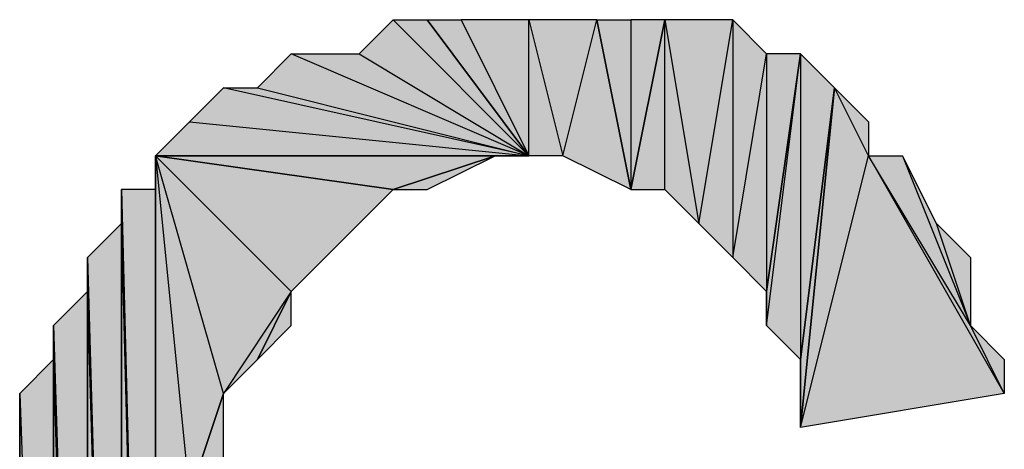
# Model space of a CAD drawing. Units: inches. Extents: x 5 to 292, y -203 to -7.
# Drawn here: x 156 to 158, y -59 to -58 of the extents above; entities that cross this region are included whole.
import ezdxf

# ---------------------------------------------------------------- set-up
doc = ezdxf.new("R2010")
doc.units = ezdxf.units.IN
doc.header["$MEASUREMENT"] = 0
doc.layers.add('Ebene 1', color=7, linetype='Continuous')

# ---------------------------------------------------------------- blocks, each defined once
blk = doc.blocks.new('block 2')
at = {"layer": 'Ebene 1', "true_color": 0x000001}
h = blk.add_hatch(color=178, dxfattribs=at)
h.dxf.hatch_style = 2
h.paths.add_polyline_path([(157.3671, -58.5682), (157.1131, -58.3142), (157.0496, -58.3777)])
h.paths.add_polyline_path([(157.1766, -58.3142), (157.3671, -58.5682), (157.1131, -58.3142)])
h = blk.add_hatch(color=178, dxfattribs=at)
h.dxf.hatch_style = 2
h.paths.add_polyline_path([(157.4306, -58.5682), (157.4941, -58.3142), (157.5576, -58.6317)])
h.paths.add_polyline_path([(157.3671, -58.3142), (157.4306, -58.5682), (157.4941, -58.3142)])
h.paths.add_polyline_path([(157.3671, -58.5682), (157.3671, -58.3142), (157.4306, -58.5682)])
h.paths.add_polyline_path([(157.2401, -58.3142), (157.3671, -58.5682), (157.3671, -58.3142)])
h.paths.add_polyline_path([(157.1766, -58.3142), (157.2401, -58.3142), (157.3671, -58.5682)])
h = blk.add_hatch(color=178, dxfattribs=at)
h.dxf.hatch_style = 2
h.paths.add_polyline_path([(157.5576, -58.3142), (157.5576, -58.6317), (157.6211, -58.3142)])
h.paths.add_polyline_path([(157.4941, -58.3142), (157.5576, -58.3142), (157.5576, -58.6317)])
h = blk.add_hatch(color=178, dxfattribs=at)
h.dxf.hatch_style = 2
h.paths.add_polyline_path([(157.8116, -58.3777), (157.8116, -58.8222), (157.8751, -58.3777)])
h.paths.add_polyline_path([(157.7481, -58.7587), (157.8116, -58.3777), (157.8116, -58.8222)])
h.paths.add_polyline_path([(157.7481, -58.3142), (157.7481, -58.7587), (157.8116, -58.3777)])
h.paths.add_polyline_path([(157.6846, -58.6952), (157.7481, -58.3142), (157.7481, -58.7587)])
h.paths.add_polyline_path([(157.6211, -58.3142), (157.6846, -58.6952), (157.7481, -58.3142)])
h.paths.add_polyline_path([(157.6211, -58.6317), (157.6211, -58.3142), (157.6846, -58.6952)])
h.paths.add_polyline_path([(157.5576, -58.6317), (157.6211, -58.6317), (157.6211, -58.3142)])
h = blk.add_hatch(color=178, dxfattribs=at)
h.dxf.hatch_style = 2
h.paths.add_polyline_path([(157.3671, -58.5682), (156.9226, -58.3777), (156.8591, -58.4412)])
h.paths.add_polyline_path([(157.0496, -58.3777), (157.3671, -58.5682), (156.9226, -58.3777)])
h = blk.add_hatch(color=178, dxfattribs=at)
h.dxf.hatch_style = 2
h.paths.add_polyline_path([(157.8751, -58.3777), (157.8751, -58.9492), (157.9386, -58.4412)])
h.paths.add_polyline_path([(157.8116, -58.8857), (157.8751, -58.3777), (157.8751, -58.9492)])
h = blk.add_hatch(color=178, dxfattribs=at)
h.dxf.hatch_style = 2
h.paths.add_polyline_path([(157.8116, -58.8222), (157.8116, -58.8857), (157.8751, -58.3777)])
edge = h.paths.add_edge_path()
edge.add_spline(control_points=[(157.8116, -58.8857), (157.8116, -58.8857), (157.8116, -58.8222), (157.8116, -58.8222), (157.8116, -58.8222), (157.8116, -58.8857), (157.8116, -58.8857)], knot_values=[0, 0, 0, 0, 1, 1, 1, 2, 2, 2, 2], degree=3, periodic=1)
h = blk.add_hatch(color=178, dxfattribs=at)
h.dxf.hatch_style = 2
h.paths.add_polyline_path([(157.3671, -58.5682), (156.7956, -58.4412), (156.7321, -58.5047)])
h.paths.add_polyline_path([(156.8591, -58.4412), (157.3671, -58.5682), (156.7956, -58.4412)])
h = blk.add_hatch(color=178, dxfattribs=at)
h.dxf.hatch_style = 2
h.paths.add_polyline_path([(158.0021, -58.5682), (157.9386, -58.4412), (157.8751, -59.0762)])
h.paths.add_polyline_path([(158.0021, -58.5047), (158.0021, -58.5682), (157.9386, -58.4412)])
h = blk.add_hatch(color=178, dxfattribs=at)
h.dxf.hatch_style = 2
h.paths.add_polyline_path([(157.8751, -58.9492), (157.8751, -59.0762), (157.9386, -58.4412)])
edge = h.paths.add_edge_path()
edge.add_spline(control_points=[(157.8751, -59.0762), (157.8751, -59.0762), (157.8751, -58.9492), (157.8751, -58.9492), (157.8751, -58.9492), (157.8751, -59.0762), (157.8751, -59.0762)], knot_values=[0, 0, 0, 0, 1, 1, 1, 2, 2, 2, 2], degree=3, periodic=1)
h = blk.add_hatch(color=178, dxfattribs=at)
h.dxf.hatch_style = 2
h.paths.add_polyline_path([(156.6686, -58.5682), (156.7321, -58.5047), (157.3671, -58.5682)])
h = blk.add_hatch(color=178, dxfattribs=at)
h.dxf.hatch_style = 2
h.paths.add_polyline_path([(156.7321, -59.2032), (156.6686, -59.5207), (156.6686, -58.5682)])
h.paths.add_polyline_path([(156.7321, -59.3937), (156.7321, -59.2032), (156.6686, -59.5207)])
h = blk.add_hatch(color=178, dxfattribs=at)
h.dxf.hatch_style = 2
h.paths.add_polyline_path([(156.6686, -58.5682), (156.9226, -58.8222), (157.1131, -58.6317)])
h.paths.add_polyline_path([(156.7956, -59.0127), (156.6686, -58.5682), (156.9226, -58.8222)])
h.paths.add_polyline_path([(156.7321, -59.2032), (156.7956, -59.0127), (156.6686, -58.5682)])
h = blk.add_hatch(color=178, dxfattribs=at)
h.dxf.hatch_style = 2
h.paths.add_polyline_path([(157.3036, -58.5682), (156.6686, -58.5682), (157.3671, -58.5682)])
h.paths.add_polyline_path([(157.1131, -58.6317), (157.3036, -58.5682), (156.6686, -58.5682)])
h = blk.add_hatch(color=178, dxfattribs=at)
h.dxf.hatch_style = 2
h.paths.add_polyline_path([(156.6686, -58.6317), (156.6686, -58.5682), (156.6686, -59.5207)])
edge = h.paths.add_edge_path()
edge.add_spline(control_points=[(156.6686, -58.5682), (156.6686, -58.5682), (156.6686, -58.6317), (156.6686, -58.6317), (156.6686, -58.6317), (156.6686, -58.5682), (156.6686, -58.5682)], knot_values=[0, 0, 0, 0, 1, 1, 1, 2, 2, 2, 2], degree=3, periodic=1)
h = blk.add_hatch(color=178, dxfattribs=at)
h.dxf.hatch_style = 2
h.paths.add_polyline_path([(157.1131, -58.6317), (157.1766, -58.6317), (157.3036, -58.5682)])
h = blk.add_hatch(color=178, dxfattribs=at)
h.dxf.hatch_style = 2
h.paths.add_polyline_path([(157.8751, -59.0762), (158.0021, -58.5682), (158.2561, -59.0127)])
h = blk.add_hatch(color=178, dxfattribs=at)
h.dxf.hatch_style = 2
h.paths.add_polyline_path([(158.1926, -58.8857), (158.0021, -58.5682), (158.2561, -59.0127)])
h.paths.add_polyline_path([(158.0656, -58.5682), (158.1926, -58.8857), (158.0021, -58.5682)])
h = blk.add_hatch(color=178, dxfattribs=at)
h.dxf.hatch_style = 2
h.paths.add_polyline_path([(158.1926, -58.8857), (158.1291, -58.6952), (158.0656, -58.5682)])
h.paths.add_polyline_path([(158.1926, -58.7587), (158.1926, -58.8857), (158.1291, -58.6952)])
h = blk.add_hatch(color=178, dxfattribs=at)
h.dxf.hatch_style = 2
h.paths.add_polyline_path([(156.6051, -58.6317), (156.6686, -61.1082), (156.6686, -58.6317)])
h = blk.add_hatch(color=178, dxfattribs=at)
h.dxf.hatch_style = 2
h.paths.add_polyline_path([(156.6051, -58.6952), (156.6051, -58.6317), (156.6686, -61.1082)])
edge = h.paths.add_edge_path()
edge.add_spline(control_points=[(156.6051, -58.6317), (156.6051, -58.6317), (156.6051, -58.6952), (156.6051, -58.6952), (156.6051, -58.6952), (156.6051, -58.6317), (156.6051, -58.6317)], knot_values=[0, 0, 0, 0, 1, 1, 1, 2, 2, 2, 2], degree=3, periodic=1)
h = blk.add_hatch(color=178, dxfattribs=at)
h.dxf.hatch_style = 2
h.paths.add_polyline_path([(156.6686, -59.7747), (156.6686, -58.6317), (156.6686, -61.1082)])
h.paths.add_polyline_path([(156.6686, -59.5207), (156.6686, -59.7747), (156.6686, -58.6317)])
h = blk.add_hatch(color=178, dxfattribs=at)
h.dxf.hatch_style = 2
h.paths.add_polyline_path([(156.9226, -58.8222), (156.9861, -58.7587), (157.1131, -58.6317)])
h = blk.add_hatch(color=178, dxfattribs=at)
h.dxf.hatch_style = 2
h.paths.add_polyline_path([(156.9861, -58.7587), (157.0496, -58.6952), (157.1131, -58.6317)])
h = blk.add_hatch(color=178, dxfattribs=at)
h.dxf.hatch_style = 2
h.paths.add_polyline_path([(156.5416, -58.7587), (156.6051, -60.9812), (156.6051, -58.6952)])
h = blk.add_hatch(color=178, dxfattribs=at)
h.dxf.hatch_style = 2
h.paths.add_polyline_path([(156.6051, -61.0447), (156.6051, -58.6952), (156.6686, -61.1082)])
h = blk.add_hatch(color=178, dxfattribs=at)
h.dxf.hatch_style = 2
h.paths.add_polyline_path([(156.6051, -60.9812), (156.6051, -61.0447), (156.6051, -58.6952)])
edge = h.paths.add_edge_path()
edge.add_spline(control_points=[(156.6051, -61.0447), (156.6051, -61.0447), (156.6051, -60.9812), (156.6051, -60.9812), (156.6051, -60.9812), (156.6051, -61.0447), (156.6051, -61.0447)], knot_values=[0, 0, 0, 0, 1, 1, 1, 2, 2, 2, 2], degree=3, periodic=1)
h = blk.add_hatch(color=178, dxfattribs=at)
h.dxf.hatch_style = 2
h.paths.add_polyline_path([(156.5416, -58.8222), (156.5416, -58.7587), (156.6051, -60.9812)])
edge = h.paths.add_edge_path()
edge.add_spline(control_points=[(156.5416, -58.7587), (156.5416, -58.7587), (156.5416, -58.8222), (156.5416, -58.8222), (156.5416, -58.8222), (156.5416, -58.7587), (156.5416, -58.7587)], knot_values=[0, 0, 0, 0, 1, 1, 1, 2, 2, 2, 2], degree=3, periodic=1)
h = blk.add_hatch(color=178, dxfattribs=at)
h.dxf.hatch_style = 2
h.paths.add_polyline_path([(156.4781, -58.8857), (156.5416, -60.9177), (156.5416, -58.8222)])
h = blk.add_hatch(color=178, dxfattribs=at)
h.dxf.hatch_style = 2
h.paths.add_polyline_path([(156.5416, -60.9812), (156.5416, -58.8222), (156.6051, -60.9812)])
h = blk.add_hatch(color=178, dxfattribs=at)
h.dxf.hatch_style = 2
h.paths.add_polyline_path([(156.5416, -60.9177), (156.5416, -60.9812), (156.5416, -58.8222)])
edge = h.paths.add_edge_path()
edge.add_spline(control_points=[(156.5416, -60.9812), (156.5416, -60.9812), (156.5416, -60.9177), (156.5416, -60.9177), (156.5416, -60.9177), (156.5416, -60.9812), (156.5416, -60.9812)], knot_values=[0, 0, 0, 0, 1, 1, 1, 2, 2, 2, 2], degree=3, periodic=1)
h = blk.add_hatch(color=178, dxfattribs=at)
h.dxf.hatch_style = 2
h.paths.add_polyline_path([(156.7956, -59.0127), (156.8591, -58.9492), (156.9226, -58.8222)])
h = blk.add_hatch(color=178, dxfattribs=at)
h.dxf.hatch_style = 2
h.paths.add_polyline_path([(156.8591, -58.9492), (156.9226, -58.8857), (156.9226, -58.8222)])
h = blk.add_hatch(color=178, dxfattribs=at)
h.dxf.hatch_style = 2
h.paths.add_polyline_path([(156.4781, -58.9492), (156.4781, -58.8857), (156.5416, -60.9177)])
edge = h.paths.add_edge_path()
edge.add_spline(control_points=[(156.4781, -58.8857), (156.4781, -58.8857), (156.4781, -58.9492), (156.4781, -58.9492), (156.4781, -58.9492), (156.4781, -58.8857), (156.4781, -58.8857)], knot_values=[0, 0, 0, 0, 1, 1, 1, 2, 2, 2, 2], degree=3, periodic=1)
h = blk.add_hatch(color=178, dxfattribs=at)
h.dxf.hatch_style = 2
h.paths.add_polyline_path([(158.1926, -58.8857), (158.2561, -58.9492), (158.2561, -59.0127)])
h = blk.add_hatch(color=178, dxfattribs=at)
h.dxf.hatch_style = 2
h.paths.add_polyline_path([(156.4146, -59.0127), (156.4781, -60.7907), (156.4781, -58.9492)])
h = blk.add_hatch(color=178, dxfattribs=at)
h.dxf.hatch_style = 2
h.paths.add_polyline_path([(156.4781, -60.8542), (156.4781, -58.9492), (156.5416, -60.9177)])
h = blk.add_hatch(color=178, dxfattribs=at)
h.dxf.hatch_style = 2
h.paths.add_polyline_path([(156.4781, -60.7907), (156.4781, -60.8542), (156.4781, -58.9492)])
edge = h.paths.add_edge_path()
edge.add_spline(control_points=[(156.4781, -60.8542), (156.4781, -60.8542), (156.4781, -60.7907), (156.4781, -60.7907), (156.4781, -60.7907), (156.4781, -60.8542), (156.4781, -60.8542)], knot_values=[0, 0, 0, 0, 1, 1, 1, 2, 2, 2, 2], degree=3, periodic=1)
h = blk.add_hatch(color=178, dxfattribs=at)
h.dxf.hatch_style = 2
h.paths.add_polyline_path([(156.4146, -59.1397), (156.4146, -59.0127), (156.4781, -60.7907)])
edge = h.paths.add_edge_path()
edge.add_spline(control_points=[(156.4146, -59.0127), (156.4146, -59.0127), (156.4146, -59.1397), (156.4146, -59.1397), (156.4146, -59.1397), (156.4146, -59.0127), (156.4146, -59.0127)], knot_values=[0, 0, 0, 0, 1, 1, 1, 2, 2, 2, 2], degree=3, periodic=1)
h = blk.add_hatch(color=178, dxfattribs=at)
h.dxf.hatch_style = 2
h.paths.add_polyline_path([(156.7321, -59.2032), (156.7956, -59.1397), (156.7956, -59.0127)])
at = {"layer": 'Ebene 1', "lineweight": 0}
for points in [[(157.3671, -58.5682), (157.1131, -58.3142), (157.0496, -58.3777), (157.3671, -58.5682)], [(157.1766, -58.3142), (157.3671, -58.5682), (157.1131, -58.3142), (157.1766, -58.3142)], [(157.1766, -58.3142), (157.2401, -58.3142), (157.3671, -58.5682), (157.1766, -58.3142)], [(157.2401, -58.3142), (157.3671, -58.5682), (157.3671, -58.3142), (157.2401, -58.3142)], [(157.3671, -58.3142), (157.4306, -58.5682), (157.4941, -58.3142), (157.3671, -58.3142)], [(157.3671, -58.5682), (157.3671, -58.3142), (157.4306, -58.5682), (157.3671, -58.5682)], [(157.4306, -58.5682), (157.4941, -58.3142), (157.5576, -58.6317), (157.4306, -58.5682)], [(157.4941, -58.3142), (157.5576, -58.3142), (157.5576, -58.6317), (157.4941, -58.3142)], [(157.5576, -58.6317), (157.6211, -58.6317), (157.6211, -58.3142), (157.5576, -58.6317)], [(157.5576, -58.3142), (157.5576, -58.6317), (157.6211, -58.3142), (157.5576, -58.3142)], [(157.6211, -58.3142), (157.6846, -58.6952), (157.7481, -58.3142), (157.6211, -58.3142)], [(157.6211, -58.6317), (157.6211, -58.3142), (157.6846, -58.6952), (157.6211, -58.6317)], [(157.6846, -58.6952), (157.7481, -58.3142), (157.7481, -58.7587), (157.6846, -58.6952)], [(157.7481, -58.3142), (157.7481, -58.7587), (157.8116, -58.3777), (157.7481, -58.3142)], [(157.3671, -58.5682), (156.9226, -58.3777), (156.8591, -58.4412), (157.3671, -58.5682)], [(157.0496, -58.3777), (157.3671, -58.5682), (156.9226, -58.3777), (157.0496, -58.3777)], [(157.7481, -58.7587), (157.8116, -58.3777), (157.8116, -58.8222), (157.7481, -58.7587)], [(157.8116, -58.8857), (157.8751, -58.3777), (157.8751, -58.9492), (157.8116, -58.8857)], [(157.8116, -58.8222), (157.8116, -58.8857), (157.8751, -58.3777), (157.8116, -58.8222)], [(157.8116, -58.3777), (157.8116, -58.8222), (157.8751, -58.3777), (157.8116, -58.3777)], [(157.8751, -58.3777), (157.8751, -58.9492), (157.9386, -58.4412), (157.8751, -58.3777)], [(157.3671, -58.5682), (156.7956, -58.4412), (156.7321, -58.5047), (157.3671, -58.5682)], [(156.8591, -58.4412), (157.3671, -58.5682), (156.7956, -58.4412), (156.8591, -58.4412)], [(158.0021, -58.5682), (157.9386, -58.4412), (157.8751, -59.0762), (158.0021, -58.5682)], [(157.8751, -58.9492), (157.8751, -59.0762), (157.9386, -58.4412), (157.8751, -58.9492)], [(158.0021, -58.5047), (158.0021, -58.5682), (157.9386, -58.4412), (158.0021, -58.5047)], [(156.6686, -58.5682), (156.7321, -58.5047), (157.3671, -58.5682), (156.6686, -58.5682)], [(156.7321, -59.2032), (156.6686, -59.5207), (156.6686, -58.5682), (156.7321, -59.2032)], [(156.6686, -58.5682), (156.9226, -58.8222), (157.1131, -58.6317), (156.6686, -58.5682)], [(156.7956, -59.0127), (156.6686, -58.5682), (156.9226, -58.8222), (156.7956, -59.0127)], [(156.7321, -59.2032), (156.7956, -59.0127), (156.6686, -58.5682), (156.7321, -59.2032)], [(157.3036, -58.5682), (156.6686, -58.5682), (157.3671, -58.5682), (157.3036, -58.5682)], [(157.1131, -58.6317), (157.3036, -58.5682), (156.6686, -58.5682), (157.1131, -58.6317)], [(156.6686, -58.6317), (156.6686, -58.5682), (156.6686, -59.5207), (156.6686, -58.6317)], [(157.1131, -58.6317), (157.1766, -58.6317), (157.3036, -58.5682), (157.1131, -58.6317)], [(157.8751, -59.0762), (158.0021, -58.5682), (158.2561, -59.0127), (157.8751, -59.0762)], [(158.1926, -58.8857), (158.0021, -58.5682), (158.2561, -59.0127), (158.1926, -58.8857)], [(158.0656, -58.5682), (158.1926, -58.8857), (158.0021, -58.5682), (158.0656, -58.5682)], [(158.1926, -58.8857), (158.1291, -58.6952), (158.0656, -58.5682), (158.1926, -58.8857)], [(156.6051, -58.6317), (156.6686, -61.1082), (156.6686, -58.6317), (156.6051, -58.6317)], [(156.6051, -58.6952), (156.6051, -58.6317), (156.6686, -61.1082), (156.6051, -58.6952)], [(156.6686, -59.7747), (156.6686, -58.6317), (156.6686, -61.1082), (156.6686, -59.7747)], [(156.6686, -59.5207), (156.6686, -59.7747), (156.6686, -58.6317), (156.6686, -59.5207)], [(156.9226, -58.8222), (156.9861, -58.7587), (157.1131, -58.6317), (156.9226, -58.8222)], [(156.9861, -58.7587), (157.0496, -58.6952), (157.1131, -58.6317), (156.9861, -58.7587)], [(156.5416, -58.7587), (156.6051, -60.9812), (156.6051, -58.6952), (156.5416, -58.7587)], [(156.6051, -61.0447), (156.6051, -58.6952), (156.6686, -61.1082), (156.6051, -61.0447)], [(156.6051, -60.9812), (156.6051, -61.0447), (156.6051, -58.6952), (156.6051, -60.9812)], [(158.1926, -58.7587), (158.1926, -58.8857), (158.1291, -58.6952), (158.1926, -58.7587)], [(156.5416, -58.8222), (156.5416, -58.7587), (156.6051, -60.9812), (156.5416, -58.8222)], [(156.4781, -58.8857), (156.5416, -60.9177), (156.5416, -58.8222), (156.4781, -58.8857)], [(156.5416, -60.9812), (156.5416, -58.8222), (156.6051, -60.9812), (156.5416, -60.9812)], [(156.5416, -60.9177), (156.5416, -60.9812), (156.5416, -58.8222), (156.5416, -60.9177)], [(156.7956, -59.0127), (156.8591, -58.9492), (156.9226, -58.8222), (156.7956, -59.0127)], [(156.8591, -58.9492), (156.9226, -58.8857), (156.9226, -58.8222), (156.8591, -58.9492)], [(156.4781, -58.9492), (156.4781, -58.8857), (156.5416, -60.9177), (156.4781, -58.9492)], [(158.1926, -58.8857), (158.2561, -58.9492), (158.2561, -59.0127), (158.1926, -58.8857)], [(156.4146, -59.0127), (156.4781, -60.7907), (156.4781, -58.9492), (156.4146, -59.0127)], [(156.4781, -60.8542), (156.4781, -58.9492), (156.5416, -60.9177), (156.4781, -60.8542)], [(156.4781, -60.7907), (156.4781, -60.8542), (156.4781, -58.9492), (156.4781, -60.7907)], [(156.4146, -59.1397), (156.4146, -59.0127), (156.4781, -60.7907), (156.4146, -59.1397)], [(156.7321, -59.2032), (156.7956, -59.1397), (156.7956, -59.0127), (156.7321, -59.2032)]]:
    blk.add_lwpolyline(points, dxfattribs=at)
at = {"layer": 'Ebene 1', "color": 178, "lineweight": 25, "true_color": 0x000001}
for points in [[(157.3671, -58.5682), (157.1131, -58.3142), (157.0496, -58.3777), (157.3671, -58.5682)], [(157.1766, -58.3142), (157.3671, -58.5682), (157.1131, -58.3142), (157.1766, -58.3142)], [(157.1766, -58.3142), (157.2401, -58.3142), (157.3671, -58.5682), (157.1766, -58.3142)], [(157.2401, -58.3142), (157.3671, -58.5682), (157.3671, -58.3142), (157.2401, -58.3142)], [(157.3671, -58.3142), (157.4306, -58.5682), (157.4941, -58.3142), (157.3671, -58.3142)], [(157.3671, -58.5682), (157.3671, -58.3142), (157.4306, -58.5682), (157.3671, -58.5682)], [(157.4306, -58.5682), (157.4941, -58.3142), (157.5576, -58.6317), (157.4306, -58.5682)], [(157.4941, -58.3142), (157.5576, -58.3142), (157.5576, -58.6317), (157.4941, -58.3142)], [(157.5576, -58.6317), (157.6211, -58.6317), (157.6211, -58.3142), (157.5576, -58.6317)], [(157.5576, -58.3142), (157.5576, -58.6317), (157.6211, -58.3142), (157.5576, -58.3142)], [(157.6211, -58.3142), (157.6846, -58.6952), (157.7481, -58.3142), (157.6211, -58.3142)], [(157.6211, -58.6317), (157.6211, -58.3142), (157.6846, -58.6952), (157.6211, -58.6317)], [(157.6846, -58.6952), (157.7481, -58.3142), (157.7481, -58.7587), (157.6846, -58.6952)], [(157.7481, -58.3142), (157.7481, -58.7587), (157.8116, -58.3777), (157.7481, -58.3142)], [(157.3671, -58.5682), (156.9226, -58.3777), (156.8591, -58.4412), (157.3671, -58.5682)], [(157.0496, -58.3777), (157.3671, -58.5682), (156.9226, -58.3777), (157.0496, -58.3777)], [(157.7481, -58.7587), (157.8116, -58.3777), (157.8116, -58.8222), (157.7481, -58.7587)], [(157.8116, -58.8857), (157.8751, -58.3777), (157.8751, -58.9492), (157.8116, -58.8857)], [(157.8116, -58.8222), (157.8116, -58.8857), (157.8751, -58.3777), (157.8116, -58.8222)], [(157.8116, -58.3777), (157.8116, -58.8222), (157.8751, -58.3777), (157.8116, -58.3777)], [(157.8751, -58.3777), (157.8751, -58.9492), (157.9386, -58.4412), (157.8751, -58.3777)], [(157.3671, -58.5682), (156.7956, -58.4412), (156.7321, -58.5047), (157.3671, -58.5682)], [(156.8591, -58.4412), (157.3671, -58.5682), (156.7956, -58.4412), (156.8591, -58.4412)], [(158.0021, -58.5682), (157.9386, -58.4412), (157.8751, -59.0762), (158.0021, -58.5682)], [(157.8751, -58.9492), (157.8751, -59.0762), (157.9386, -58.4412), (157.8751, -58.9492)], [(158.0021, -58.5047), (158.0021, -58.5682), (157.9386, -58.4412), (158.0021, -58.5047)], [(156.6686, -58.5682), (156.7321, -58.5047), (157.3671, -58.5682), (156.6686, -58.5682)], [(156.7321, -59.2032), (156.6686, -59.5207), (156.6686, -58.5682), (156.7321, -59.2032)], [(156.6686, -58.5682), (156.9226, -58.8222), (157.1131, -58.6317), (156.6686, -58.5682)], [(156.7956, -59.0127), (156.6686, -58.5682), (156.9226, -58.8222), (156.7956, -59.0127)], [(156.7321, -59.2032), (156.7956, -59.0127), (156.6686, -58.5682), (156.7321, -59.2032)], [(157.3036, -58.5682), (156.6686, -58.5682), (157.3671, -58.5682), (157.3036, -58.5682)], [(157.1131, -58.6317), (157.3036, -58.5682), (156.6686, -58.5682), (157.1131, -58.6317)], [(156.6686, -58.6317), (156.6686, -58.5682), (156.6686, -59.5207), (156.6686, -58.6317)], [(157.1131, -58.6317), (157.1766, -58.6317), (157.3036, -58.5682), (157.1131, -58.6317)], [(157.8751, -59.0762), (158.0021, -58.5682), (158.2561, -59.0127), (157.8751, -59.0762)], [(158.1926, -58.8857), (158.0021, -58.5682), (158.2561, -59.0127), (158.1926, -58.8857)], [(158.0656, -58.5682), (158.1926, -58.8857), (158.0021, -58.5682), (158.0656, -58.5682)], [(158.1926, -58.8857), (158.1291, -58.6952), (158.0656, -58.5682), (158.1926, -58.8857)], [(156.6051, -58.6317), (156.6686, -61.1082), (156.6686, -58.6317), (156.6051, -58.6317)], [(156.6051, -58.6952), (156.6051, -58.6317), (156.6686, -61.1082), (156.6051, -58.6952)], [(156.6686, -59.7747), (156.6686, -58.6317), (156.6686, -61.1082), (156.6686, -59.7747)], [(156.6686, -59.5207), (156.6686, -59.7747), (156.6686, -58.6317), (156.6686, -59.5207)], [(156.9226, -58.8222), (156.9861, -58.7587), (157.1131, -58.6317), (156.9226, -58.8222)], [(156.9861, -58.7587), (157.0496, -58.6952), (157.1131, -58.6317), (156.9861, -58.7587)], [(156.5416, -58.7587), (156.6051, -60.9812), (156.6051, -58.6952), (156.5416, -58.7587)], [(156.6051, -61.0447), (156.6051, -58.6952), (156.6686, -61.1082), (156.6051, -61.0447)], [(156.6051, -60.9812), (156.6051, -61.0447), (156.6051, -58.6952), (156.6051, -60.9812)], [(158.1926, -58.7587), (158.1926, -58.8857), (158.1291, -58.6952), (158.1926, -58.7587)], [(156.5416, -58.8222), (156.5416, -58.7587), (156.6051, -60.9812), (156.5416, -58.8222)], [(156.4781, -58.8857), (156.5416, -60.9177), (156.5416, -58.8222), (156.4781, -58.8857)], [(156.5416, -60.9812), (156.5416, -58.8222), (156.6051, -60.9812), (156.5416, -60.9812)], [(156.5416, -60.9177), (156.5416, -60.9812), (156.5416, -58.8222), (156.5416, -60.9177)], [(156.7956, -59.0127), (156.8591, -58.9492), (156.9226, -58.8222), (156.7956, -59.0127)], [(156.8591, -58.9492), (156.9226, -58.8857), (156.9226, -58.8222), (156.8591, -58.9492)], [(156.4781, -58.9492), (156.4781, -58.8857), (156.5416, -60.9177), (156.4781, -58.9492)], [(158.1926, -58.8857), (158.2561, -58.9492), (158.2561, -59.0127), (158.1926, -58.8857)], [(156.4146, -59.0127), (156.4781, -60.7907), (156.4781, -58.9492), (156.4146, -59.0127)], [(156.4781, -60.8542), (156.4781, -58.9492), (156.5416, -60.9177), (156.4781, -60.8542)], [(156.4781, -60.7907), (156.4781, -60.8542), (156.4781, -58.9492), (156.4781, -60.7907)], [(156.4146, -59.1397), (156.4146, -59.0127), (156.4781, -60.7907), (156.4146, -59.1397)], [(156.7321, -59.2032), (156.7956, -59.1397), (156.7956, -59.0127), (156.7321, -59.2032)]]:
    blk.add_lwpolyline(points, dxfattribs=at)
at = {"layer": 'Ebene 1', "lineweight": 0}
for points in [[(156.6686, -58.5682), (156.6686, -58.5682), (156.6686, -58.6317), (156.6686, -58.6317), (156.6686, -58.6317), (156.6686, -58.5682), (156.6686, -58.5682)], [(156.6051, -58.6317), (156.6051, -58.6317), (156.6051, -58.6952), (156.6051, -58.6952), (156.6051, -58.6952), (156.6051, -58.6317), (156.6051, -58.6317)], [(156.5416, -58.7587), (156.5416, -58.7587), (156.5416, -58.8222), (156.5416, -58.8222), (156.5416, -58.8222), (156.5416, -58.7587), (156.5416, -58.7587)], [(157.8116, -58.8857), (157.8116, -58.8857), (157.8116, -58.8222), (157.8116, -58.8222), (157.8116, -58.8222), (157.8116, -58.8857), (157.8116, -58.8857)], [(156.4781, -58.8857), (156.4781, -58.8857), (156.4781, -58.9492), (156.4781, -58.9492), (156.4781, -58.9492), (156.4781, -58.8857), (156.4781, -58.8857)], [(157.8751, -59.0762), (157.8751, -59.0762), (157.8751, -58.9492), (157.8751, -58.9492), (157.8751, -58.9492), (157.8751, -59.0762), (157.8751, -59.0762)], [(156.4146, -59.0127), (156.4146, -59.0127), (156.4146, -59.1397), (156.4146, -59.1397), (156.4146, -59.1397), (156.4146, -59.0127), (156.4146, -59.0127)]]:
    blk.add_open_spline(points, degree=3, knots=[0, 0, 0, 0, 1, 1, 1, 2, 2, 2, 2], dxfattribs=at)
at = {"layer": 'Ebene 1', "color": 178, "lineweight": 25, "true_color": 0x000001}
for points in [[(156.6686, -58.5682), (156.6686, -58.5682), (156.6686, -58.6317), (156.6686, -58.6317), (156.6686, -58.6317), (156.6686, -58.5682), (156.6686, -58.5682)], [(156.6051, -58.6317), (156.6051, -58.6317), (156.6051, -58.6952), (156.6051, -58.6952), (156.6051, -58.6952), (156.6051, -58.6317), (156.6051, -58.6317)], [(156.5416, -58.7587), (156.5416, -58.7587), (156.5416, -58.8222), (156.5416, -58.8222), (156.5416, -58.8222), (156.5416, -58.7587), (156.5416, -58.7587)], [(157.8116, -58.8857), (157.8116, -58.8857), (157.8116, -58.8222), (157.8116, -58.8222), (157.8116, -58.8222), (157.8116, -58.8857), (157.8116, -58.8857)], [(156.4781, -58.8857), (156.4781, -58.8857), (156.4781, -58.9492), (156.4781, -58.9492), (156.4781, -58.9492), (156.4781, -58.8857), (156.4781, -58.8857)], [(157.8751, -59.0762), (157.8751, -59.0762), (157.8751, -58.9492), (157.8751, -58.9492), (157.8751, -58.9492), (157.8751, -59.0762), (157.8751, -59.0762)], [(156.4146, -59.0127), (156.4146, -59.0127), (156.4146, -59.1397), (156.4146, -59.1397), (156.4146, -59.1397), (156.4146, -59.0127), (156.4146, -59.0127)]]:
    blk.add_open_spline(points, degree=3, knots=[0, 0, 0, 0, 1, 1, 1, 2, 2, 2, 2], dxfattribs=at)

msp = doc.modelspace()

# ---------------------------------------------------------------- block references
at = {"layer": 'Ebene 1'}
msp.add_blockref('block 2', (0, 0), dxfattribs=at)

doc.saveas('drawing.dxf')
